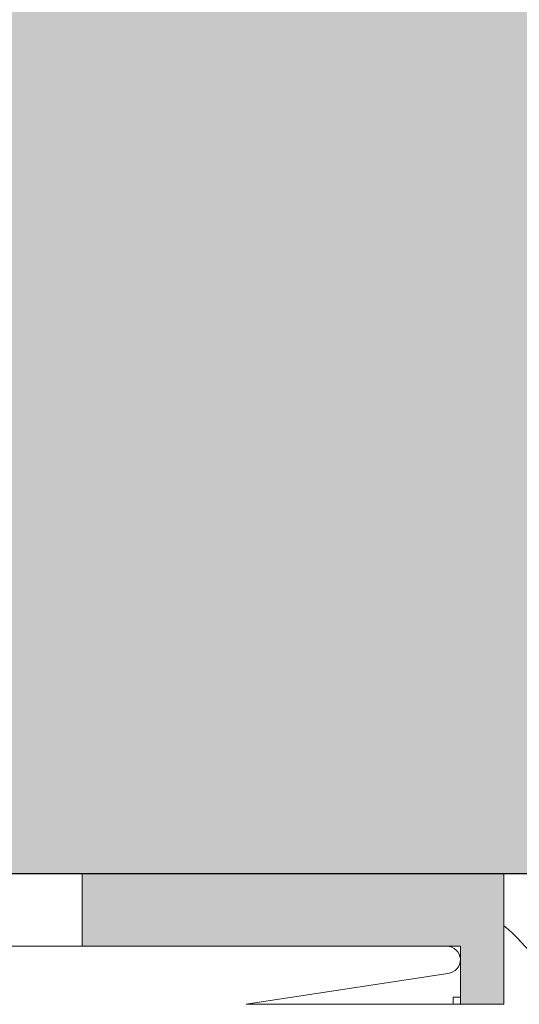
# Model space of a CAD drawing. Units: millimetres. Extents: x 2526 to 7193, y 1160 to 3818.
# Drawn here: x 4347 to 4381, y 2746 to 2814 of the extents above; entities that cross this region are included whole.
import ezdxf

# ---------------------------------------------------------------- set-up
doc = ezdxf.new("R2010")
doc.units = ezdxf.units.MM
doc.layers.add('90%', color=7, linetype='Continuous', transparency=0.9)
for name, color, linetype, lineweight in [('Bemaßung', 250, 'Continuous', 13), ('Breite Volllinie', 7, 'Continuous', 30), ('Schmale Volllinie', 7, 'Continuous', 13), ('Schmale Volllinie_Grau', 252, 'Continuous', 13), ('Schmale Volllinie_Rot', 1, 'Continuous', 13)]:
    doc.layers.add(name, color=color, linetype=linetype, lineweight=lineweight)
doc.layers.add('Schraffur rot 70 %', color=1, linetype='Continuous', lineweight=13, transparency=0.7)
doc.styles.get("Standard").update_dxf_attribs({"font": 'arial.ttf'})
doc.dimstyles.new('100%', dxfattribs={"dimtxt": 4, "dimasz": 3, "dimexe": 3, "dimexo": 3, "dimgap": 2, "dimtad": 1, "dimdec": 0, "dimzin": 0, "dimdsep": 46, "dimtxsty": 'Standard', "dimblk": 'OBLIQUE', "dimcen": 0.09, "dimdle": 3, "dimclrd": 256, "dimclre": 256, "dimclrt": 256, "dimadec": 0, "dimazin": 0, "dimtfac": 1, "dimtdec": 0, "dimtofl": 0, "dimtmove": 0, "dimatfit": 3, "dimfxl": 3, "dimfxlon": 1, "dimtolj": 1, "dimtzin": 0, "dimlwd": -1, "dimlwe": -1, "dimarcsym": 0})

# ---------------------------------------------------------------- blocks, each defined once
blk = doc.blocks.new('_Oblique')
at = {"color": 0, "linetype": 'ByBlock', "lineweight": -2}
blk.add_line((-0.5, -0.5), (0.5, 0.5), dxfattribs=at)
blk = doc.blocks.new('*D79')
at = {"layer": 'Bemaßung', "transparency": 16777216}
for p, q in [((4335.979, 2844.401), (4335.979, 2850.401)), ((4435.979, 2844.401), (4435.979, 2850.401)), ((4438.979, 2847.401), (4332.979, 2847.401))]:
    blk.add_line(p, q, dxfattribs=at)
at = {"layer": 'Defpoints', "color": 0, "transparency": 16777216}
for p in [(4335.979, 2847.401), (4435.979, 2754.846), (4335.979, 2752.864)]:
    blk.add_point(p, dxfattribs=at)
at = {"layer": 'Bemaßung', "transparency": 16777216, "xscale": 3, "yscale": 3, "zscale": 3, "rotation": 180}
blk.add_blockref('_Oblique', (4335.979, 2847.401), dxfattribs=at)
at = {"layer": 'Bemaßung', "transparency": 16777216, "xscale": 3, "yscale": 3, "zscale": 3}
blk.add_blockref('_Oblique', (4435.979, 2847.401), dxfattribs=at)
at = {"layer": 'Bemaßung', "transparency": 16777216, "insert": (4385.979, 2851.444), "char_height": 4, "attachment_point": 5}
blk.add_mtext('\\A1;{\\W0.75;> }100', dxfattribs=at)
blk = doc.blocks.new('FOX-H_220_11 Draufsicht mit Dübel')
at = {"layer": 'Schraffur rot 70 %'}
h = blk.add_hatch(color=256, dxfattribs=at)
h.dxf.hatch_style = 1
h.paths.add_polyline_path([(0, -29.047), (-5, -29.047), (-5, -3), (-9, -3), (-9, 0), (0, 0)])
h.paths.add_polyline_path([(0, -49.5), (-5, -49.5), (-5, -65), (-9, -65), (-9, -68), (0, -68)])
h.paths.add_polyline_path([(-5, -38.5), (0, -38.5), (0, -38.487), (-5, -38.487)])
h.paths.add_polyline_path([(-5, -29.05), (0, -29.05), (0, -29.047), (-5, -29.047)])
h.paths.add_polyline_path([(0, -34.05), (-5, -34.05), (-5, -38.487), (0, -38.487)])
at = {"layer": 'Schmale Volllinie'}
for p, q in [((-6.869, -3.861), (-9, -17.751)), ((-5, -3.936), (-5, -39.105))]:
    blk.add_line(p, q, dxfattribs=at)
blk.add_arc((-5.936, -3.936), 0.936, 0, 175.42608, dxfattribs=at)
at = {"layer": 'Schmale Volllinie_Rot'}
for p, q in [((0, 0), (-9, 0)), ((-9, 0), (-9, -17.751)), ((0, -38.984), (0, 0)), ((-5, -3), (-9, -3)), ((-8.5, -3.5), (-8.5, -3)), ((-5, -39.105), (-5, -3)), ((-9, -3.5), (-8.5, -3.5)), ((-5, -29.05), (0, -29.05))]:
    blk.add_line(p, q, dxfattribs=at)

msp = doc.modelspace()

# ---------------------------------------------------------------- hatches: boundary and pattern name
at = {"layer": '90%'}
msp.add_hatch(color=256, dxfattribs=at).paths.add_polyline_path([(4150.978, 2879.846), (4150.978, 2754.846), (4435.979, 2754.846), (4435.979, 2946.562), (4310.979, 2946.562), (4310.979, 2879.846)])

# ---------------------------------------------------------------- linework, layer by layer
at = {"layer": 'Breite Volllinie'}
msp.add_line((4150.978, 2754.846), (4435.979, 2754.846), dxfattribs=at)
at = {"layer": 'Schmale Volllinie_Grau'}
msp.add_arc((4370.326, 2739.846), 15, 0, 49.555, dxfattribs=at)

# ---------------------------------------------------------------- block references
at = {"xscale": -1, "rotation": 270}
msp.add_blockref('FOX-H_220_11 Draufsicht mit Dübel', (4380.057, 2754.846), dxfattribs=at)

# ---------------------------------------------------------------- dimensions: what is measured, and where the dimension line sits
at = {"layer": 'Bemaßung'}
dim = msp.add_linear_dim(base=(4335.979, 2847.401), p1=(4435.979, 2754.846), p2=(4335.979, 2752.864), text='{\\W0.75;> }<>', dimstyle='100%', dxfattribs=at)
dim.commit()
dim.dimension.update_dxf_attribs({"geometry": '*D79', "text_midpoint": (4385.979, 2851.444)})

doc.saveas('drawing.dxf')
